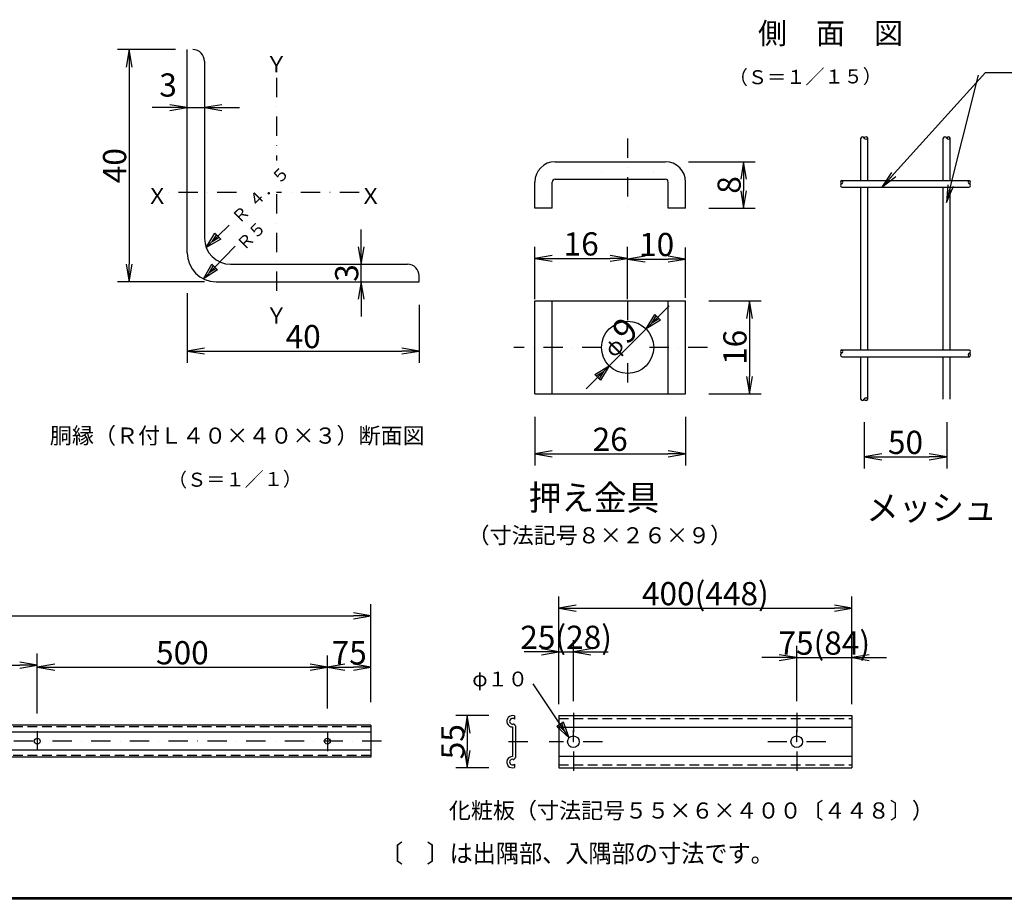
# Model space of a CAD drawing. Extents: x 0 to 8850, y -38 to 6262.
# Drawn here: x 2530 to 5076, y 187 to 2461 of the extents above; entities that cross this region are included whole.
import ezdxf
from ezdxf.enums import TextEntityAlignment as Align

# ---------------------------------------------------------------- set-up
doc = ezdxf.new("R2010")
doc.units = 0
doc.header["$LTSCALE"] = 100
doc.header["$MEASUREMENT"] = 0
doc.header["$PDMODE"] = 35
for name, pattern in [('DASHDOT', [1, 0.5, -0.25, 0, -0.25]), ('DOT', [0.25, 0, -0.25]), ('HIDDEN', [0.375, 0.25, -0.125])]:
    doc.linetypes.add(name, pattern=pattern)
doc.layers.get('0').update_dxf_attribs({"linetype": 'CONTINUOUS'})
doc.layers.get('DEFPOINTS').update_dxf_attribs({"linetype": 'CONTINUOUS'})
for name, color, linetype in [('1', 7, 'CONTINUOUS'), ('2', 7, 'CONTINUOUS'), ('EXTCNT-L', 4, 'CONTINUOUS'), ('WAKU', 7, 'CONTINUOUS')]:
    doc.layers.add(name, color=color, linetype=linetype)
doc.styles.add('KNJYOKO', font='txt.shx', dxfattribs={"height": 1, "bigfont": 'bigfont'})
doc.styles.add('XT', font='txt.shx', dxfattribs={"width": 0.9, "bigfont": 'bigfont'})
doc.dimstyles.new('ISO1', dxfattribs={"dimscale": 15, "dimtxt": 4, "dimasz": 3, "dimexe": 2, "dimexo": 2, "dimgap": 0.5, "dimtad": 1, "dimdec": 0, "dimdsep": 46, "dimtxsty": 'XT', "dimblk": 'DARROWS', "dimcen": -1, "dimclrd": 2, "dimclre": 1, "dimclrt": 3, "dimadec": 0, "dimazin": 0, "dimtfac": 1, "dimtdec": 0, "dimtix": 1, "dimtmove": 2, "dimatfit": 3, "dimldrblk": 'DARROWS', "dimfxl": 0, "dimtvp": 0.875, "dimtolj": 1, "dimarcsym": 0})

# ---------------------------------------------------------------- blocks, each defined once
blk = doc.blocks.new('*C0')
at = {"layer": '1', "color": 4, "linetype": 'Continuous'}
for p, q in [((3012.775993, 1592.607321), (3071.630206, 1650.918856)), ((3012.775993, 1592.607321), (3035.221557, 1629.62686)), ((3035.221557, 1629.62686), (3050.001863, 1614.709002)), ((3050.001863, 1614.709002), (3012.775993, 1592.607321)), ((3027.693851, 1607.387626), (3038.916634, 1625.897396)), ((3046.306786, 1618.438466), (3027.693851, 1607.387626))]:
    blk.add_line(p, q, dxfattribs=at)
blk = doc.blocks.new('*C1')
at = {"layer": '1', "color": 4, "linetype": 'Continuous'}
for p, q in [((3005.247612, 1512.082805), (3087.768435, 1596.37998)), ((3005.247612, 1512.082805), (3027.12493, 1549.440972)), ((3042.131442, 1534.750685), (3005.247612, 1512.082805)), ((3019.937899, 1527.089317), (3030.876558, 1545.7684)), ((3038.379814, 1538.423257), (3019.937899, 1527.089317)), ((3027.12493, 1549.440972), (3042.131442, 1534.750685))]:
    blk.add_line(p, q, dxfattribs=at)
blk = doc.blocks.new('DARROWS')
at = {"color": 0}
for p, q in [((0, 0), (-1, 0.167)), ((-1, -0.167), (0, 0)), ((0, 0), (-0.999, 0))]:
    blk.add_line(p, q, dxfattribs=at)
blk = doc.blocks.new('*D69')
at = {"layer": 'DEFPOINTS', "color": 0}
for p in [(2963.2, 2384), (2813.2, 1784), (3038.2, 1784)]:
    blk.add_point(p, dxfattribs=at)
at = {"layer": 'EXTCNT-L', "color": 1, "lineweight": -2}
for p, q in [((2933.2, 2384), (2783.2, 2384)), ((3008.2, 1784), (2783.2, 1784))]:
    blk.add_line(p, q, dxfattribs=at)
at = {"layer": 'EXTCNT-L', "color": 2, "lineweight": -2}
blk.add_line((2813.2, 2339), (2813.2, 1829), dxfattribs=at)
at = {"layer": 'EXTCNT-L', "color": 2, "lineweight": -2, "xscale": 45, "yscale": 45, "zscale": 45}
for p, rotation in [((2813.2, 2384), 90), ((2813.2, 1784), 270)]:
    blk.add_blockref('DARROWS', p, dxfattribs=dict(at, rotation=rotation))
at = {"layer": 'EXTCNT-L', "color": 3, "insert": (2775.7, 2084), "char_height": 60, "attachment_point": 5, "rotation": 90, "style": 'XT'}
blk.add_mtext('\\A1;40', dxfattribs=at)
blk = doc.blocks.new('*D70')
at = {"layer": 'DEFPOINTS', "color": 0}
for p in [(2963.2, 1784), (3563.2, 1754), (3563.2, 1604.6)]:
    blk.add_point(p, dxfattribs=at)
at = {"layer": 'EXTCNT-L', "color": 1, "lineweight": -2}
for p, q in [((2963.2, 1754), (2963.2, 1574.6)), ((3563.2, 1724), (3563.2, 1574.6))]:
    blk.add_line(p, q, dxfattribs=at)
at = {"layer": 'EXTCNT-L', "color": 2, "lineweight": -2}
blk.add_line((3008.2, 1604.6), (3518.2, 1604.6), dxfattribs=at)
at = {"layer": 'EXTCNT-L', "color": 2, "lineweight": -2, "xscale": 45, "yscale": 45, "zscale": 45, "rotation": 180}
blk.add_blockref('DARROWS', (2963.2, 1604.6), dxfattribs=at)
at = {"layer": 'EXTCNT-L', "color": 2, "lineweight": -2, "xscale": 45, "yscale": 45, "zscale": 45}
blk.add_blockref('DARROWS', (3563.2, 1604.6), dxfattribs=at)
at = {"layer": 'EXTCNT-L', "color": 3, "insert": (3263.2, 1642.1), "char_height": 60, "attachment_point": 5, "style": 'XT'}
blk.add_mtext('\\A1;40', dxfattribs=at)
blk = doc.blocks.new('*D71')
at = {"layer": 'DEFPOINTS', "color": 0}
for p in [(3413.2, 1829), (3413.2, 1829), (3413.2, 1784)]:
    blk.add_point(p, dxfattribs=at)
at = {"layer": 'EXTCNT-L', "color": 2, "lineweight": -2}
for p, q in [((3413.2, 1874), (3413.2, 1919)), ((3413.2, 1784), (3413.2, 1829)), ((3413.2, 1739), (3413.2, 1694))]:
    blk.add_line(p, q, dxfattribs=at)
at = {"layer": 'EXTCNT-L', "color": 2, "lineweight": -2, "xscale": 45, "yscale": 45, "zscale": 45}
for p, rotation in [((3413.2, 1829), 270), ((3413.2, 1784), 90)]:
    blk.add_blockref('DARROWS', p, dxfattribs=dict(at, rotation=rotation))
at = {"layer": 'EXTCNT-L', "color": 3, "insert": (3375.7, 1806.5), "char_height": 60, "attachment_point": 5, "rotation": 90, "style": 'XT'}
blk.add_mtext('\\A1;3', dxfattribs=at)
blk = doc.blocks.new('*D72')
at = {"layer": 'DEFPOINTS', "color": 0}
for p in [(2963.238871, 2234.00001), (3008.238868, 2234.00001), (3008.238868, 2234.00001)]:
    blk.add_point(p, dxfattribs=at)
at = {"layer": 'EXTCNT-L', "color": 2, "lineweight": -2}
for p, q in [((2918.238871, 2234.00001), (2873.238871, 2234.00001)), ((2963.238871, 2234.00001), (3008.238868, 2234.00001)), ((3053.238868, 2234.00001), (3098.238868, 2234.00001))]:
    blk.add_line(p, q, dxfattribs=at)
at = {"layer": 'EXTCNT-L', "color": 2, "lineweight": -2, "xscale": 45, "yscale": 45, "zscale": 45}
blk.add_blockref('DARROWS', (2963.238871, 2234.00001), dxfattribs=at)
at = {"layer": 'EXTCNT-L', "color": 2, "lineweight": -2, "xscale": 45, "yscale": 45, "zscale": 45, "rotation": 180}
blk.add_blockref('DARROWS', (3008.238868, 2234.00001), dxfattribs=at)
at = {"layer": 'EXTCNT-L', "color": 3, "insert": (2914, 2292.563031), "char_height": 60, "attachment_point": 5, "style": 'XT'}
blk.add_mtext('\\A1;3', dxfattribs=at)
blk = doc.blocks.new('*D74')
at = {"layer": 'DEFPOINTS', "color": 0}
for p in [(3438.40346, 920), (3438.40346, 667.093463), (888.40408, 637.093465)]:
    blk.add_point(p, dxfattribs=at)
at = {"layer": 'EXTCNT-L', "color": 1, "lineweight": -2}
for p, q in [((888.40408, 667.093465), (888.40408, 950)), ((3438.40346, 697.093463), (3438.40346, 950))]:
    blk.add_line(p, q, dxfattribs=at)
at = {"layer": 'EXTCNT-L', "color": 2, "lineweight": -2}
blk.add_line((933.40408, 920), (3393.40346, 920), dxfattribs=at)
at = {"layer": 'EXTCNT-L', "color": 2, "lineweight": -2, "xscale": 45, "yscale": 45, "zscale": 45, "rotation": 180}
blk.add_blockref('DARROWS', (888.40408, 920), dxfattribs=at)
at = {"layer": 'EXTCNT-L', "color": 2, "lineweight": -2, "xscale": 45, "yscale": 45, "zscale": 45}
blk.add_blockref('DARROWS', (3438.40346, 920), dxfattribs=at)
at = {"layer": 'EXTCNT-L', "color": 3, "insert": (2163.40377, 957.5), "char_height": 60, "attachment_point": 5, "style": 'XT'}
blk.add_mtext('\\A1;1700', dxfattribs=at)
blk = doc.blocks.new('*D77')
at = {"layer": 'DEFPOINTS', "color": 0}
for p in [(2575.9, 792.3), (1675.9, 650.8), (2575.9, 637.1)]:
    blk.add_point(p, dxfattribs=at)
at = {"layer": 'EXTCNT-L', "color": 1, "lineweight": -2}
for p, q in [((1675.9, 680.8), (1675.9, 822.3)), ((2575.9, 667.1), (2575.9, 822.3))]:
    blk.add_line(p, q, dxfattribs=at)
at = {"layer": 'EXTCNT-L', "color": 2, "lineweight": -2}
blk.add_line((1720.9, 792.3), (2530.9, 792.3), dxfattribs=at)
at = {"layer": 'EXTCNT-L', "color": 2, "lineweight": -2, "xscale": 45, "yscale": 45, "zscale": 45, "rotation": 180}
blk.add_blockref('DARROWS', (1675.9, 792.3), dxfattribs=at)
at = {"layer": 'EXTCNT-L', "color": 2, "lineweight": -2, "xscale": 45, "yscale": 45, "zscale": 45}
blk.add_blockref('DARROWS', (2575.9, 792.3), dxfattribs=at)
at = {"layer": 'EXTCNT-L', "color": 3, "insert": (2125.9, 829.8), "char_height": 60, "attachment_point": 5, "style": 'XT'}
blk.add_mtext('\\A1;600', dxfattribs=at)
blk = doc.blocks.new('*D78')
at = {"layer": 'DEFPOINTS', "color": 0}
for p in [(3325.904383, 787.093456), (2575.904431, 651.485097), (3325.904383, 650.335652)]:
    blk.add_point(p, dxfattribs=at)
at = {"layer": 'EXTCNT-L', "color": 1, "lineweight": -2}
for p, q in [((2575.904431, 681.485097), (2575.904431, 817.093456)), ((3325.904383, 680.335652), (3325.904383, 817.093456))]:
    blk.add_line(p, q, dxfattribs=at)
at = {"layer": 'EXTCNT-L', "color": 2, "lineweight": -2}
blk.add_line((2620.904431, 787.093456), (3280.904383, 787.093456), dxfattribs=at)
at = {"layer": 'EXTCNT-L', "color": 2, "lineweight": -2, "xscale": 45, "yscale": 45, "zscale": 45, "rotation": 180}
blk.add_blockref('DARROWS', (2575.904431, 787.093456), dxfattribs=at)
at = {"layer": 'EXTCNT-L', "color": 2, "lineweight": -2, "xscale": 45, "yscale": 45, "zscale": 45}
blk.add_blockref('DARROWS', (3325.904383, 787.093456), dxfattribs=at)
at = {"layer": 'EXTCNT-L', "color": 3, "insert": (2950.904407, 824.593456), "char_height": 60, "attachment_point": 5, "style": 'XT'}
blk.add_mtext('\\A1;500', dxfattribs=at)
blk = doc.blocks.new('*D79')
at = {"layer": 'DEFPOINTS', "color": 0}
for p in [(3438.4, 787.1), (3438.4, 667.1), (3325.9, 650.3)]:
    blk.add_point(p, dxfattribs=at)
at = {"layer": 'EXTCNT-L', "color": 1, "lineweight": -2}
for p, q in [((3325.9, 680.3), (3325.9, 817.1)), ((3438.4, 697.1), (3438.4, 817.1))]:
    blk.add_line(p, q, dxfattribs=at)
at = {"layer": 'EXTCNT-L', "color": 2, "lineweight": -2}
blk.add_line((3370.9, 787.1), (3393.4, 787.1), dxfattribs=at)
at = {"layer": 'EXTCNT-L', "color": 2, "lineweight": -2, "xscale": 45, "yscale": 45, "zscale": 45, "rotation": 180}
blk.add_blockref('DARROWS', (3325.9, 787.1), dxfattribs=at)
at = {"layer": 'EXTCNT-L', "color": 2, "lineweight": -2, "xscale": 45, "yscale": 45, "zscale": 45}
blk.add_blockref('DARROWS', (3438.4, 787.1), dxfattribs=at)
at = {"layer": 'EXTCNT-L', "color": 3, "insert": (3382.2, 824.6), "char_height": 60, "attachment_point": 5, "style": 'XT'}
blk.add_mtext('\\A1;75', dxfattribs=at)
blk = doc.blocks.new('*D80')
at = {"layer": 'DEFPOINTS', "color": 0}
for p in [(3862, 1464.2), (4252, 1464.2), (4252, 1339)]:
    blk.add_point(p, dxfattribs=at)
at = {"layer": 'EXTCNT-L', "color": 1, "lineweight": -2}
for p, q in [((3862, 1434.2), (3862, 1309)), ((4252, 1434.2), (4252, 1309))]:
    blk.add_line(p, q, dxfattribs=at)
at = {"layer": 'EXTCNT-L', "color": 2, "lineweight": -2}
blk.add_line((3907, 1339), (4207, 1339), dxfattribs=at)
at = {"layer": 'EXTCNT-L', "color": 2, "lineweight": -2, "xscale": 45, "yscale": 45, "zscale": 45, "rotation": 180}
blk.add_blockref('DARROWS', (3862, 1339), dxfattribs=at)
at = {"layer": 'EXTCNT-L', "color": 2, "lineweight": -2, "xscale": 45, "yscale": 45, "zscale": 45}
blk.add_blockref('DARROWS', (4252, 1339), dxfattribs=at)
at = {"layer": 'EXTCNT-L', "color": 3, "insert": (4057, 1376.5), "char_height": 60, "attachment_point": 5, "style": 'XT'}
blk.add_mtext('\\A1;26', dxfattribs=at)
blk = doc.blocks.new('*D81')
at = {"layer": 'DEFPOINTS', "color": 0}
for p in [(4281.999973, 1734.155964), (4281.999973, 1494.15598), (4416.999965, 1494.15598)]:
    blk.add_point(p, dxfattribs=at)
at = {"layer": 'EXTCNT-L', "color": 1, "lineweight": -2}
for p, q in [((4311.999973, 1734.155964), (4446.999965, 1734.155964)), ((4311.999973, 1494.15598), (4446.999965, 1494.15598))]:
    blk.add_line(p, q, dxfattribs=at)
at = {"layer": 'EXTCNT-L', "color": 2, "lineweight": -2}
blk.add_line((4416.999965, 1689.155964), (4416.999965, 1539.15598), dxfattribs=at)
at = {"layer": 'EXTCNT-L', "color": 2, "lineweight": -2, "xscale": 45, "yscale": 45, "zscale": 45}
for p, rotation in [((4416.999965, 1734.155964), 90), ((4416.999965, 1494.15598), 270)]:
    blk.add_blockref('DARROWS', p, dxfattribs=dict(at, rotation=rotation))
at = {"layer": 'EXTCNT-L', "color": 3, "insert": (4379.499965, 1614.155972), "char_height": 60, "attachment_point": 5, "rotation": 90, "style": 'XT'}
blk.add_mtext('\\A1;16', dxfattribs=at)
blk = doc.blocks.new('*D82')
at = {"layer": 'DEFPOINTS', "color": 0}
for p in [(4102, 1844.2), (3862, 1709.2), (4102, 1709.2)]:
    blk.add_point(p, dxfattribs=at)
at = {"layer": 'EXTCNT-L', "color": 1, "lineweight": -2}
for p, q in [((3862, 1739.2), (3862, 1874.2)), ((4102, 1739.2), (4102, 1874.2))]:
    blk.add_line(p, q, dxfattribs=at)
at = {"layer": 'EXTCNT-L', "color": 2, "lineweight": -2}
blk.add_line((3907, 1844.2), (4057, 1844.2), dxfattribs=at)
at = {"layer": 'EXTCNT-L', "color": 2, "lineweight": -2, "xscale": 45, "yscale": 45, "zscale": 45, "rotation": 180}
blk.add_blockref('DARROWS', (3862, 1844.2), dxfattribs=at)
at = {"layer": 'EXTCNT-L', "color": 2, "lineweight": -2, "xscale": 45, "yscale": 45, "zscale": 45}
blk.add_blockref('DARROWS', (4102, 1844.2), dxfattribs=at)
at = {"layer": 'EXTCNT-L', "color": 3, "insert": (3982, 1881.7), "char_height": 60, "attachment_point": 5, "style": 'XT'}
blk.add_mtext('\\A1;16', dxfattribs=at)
blk = doc.blocks.new('*D83')
at = {"layer": 'DEFPOINTS', "color": 0}
for p in [(4251.999975, 1842.655925), (4101.999527, 1712.155733), (4251.999975, 1712.156191)]:
    blk.add_point(p, dxfattribs=at)
at = {"layer": 'EXTCNT-L', "color": 1, "lineweight": -2}
for p, q in [((4101.999527, 1742.155733), (4101.999527, 1872.655925)), ((4251.999975, 1742.156191), (4251.999975, 1872.655925))]:
    blk.add_line(p, q, dxfattribs=at)
at = {"layer": 'EXTCNT-L', "color": 2, "lineweight": -2}
blk.add_line((4146.999527, 1842.655925), (4206.999975, 1842.655925), dxfattribs=at)
at = {"layer": 'EXTCNT-L', "color": 2, "lineweight": -2, "xscale": 45, "yscale": 45, "zscale": 45, "rotation": 180}
blk.add_blockref('DARROWS', (4101.999527, 1842.655925), dxfattribs=at)
at = {"layer": 'EXTCNT-L', "color": 2, "lineweight": -2, "xscale": 45, "yscale": 45, "zscale": 45}
blk.add_blockref('DARROWS', (4251.999975, 1842.655925), dxfattribs=at)
at = {"layer": 'EXTCNT-L', "color": 3, "insert": (4176.999751, 1880.155925), "char_height": 60, "attachment_point": 5, "style": 'XT'}
blk.add_mtext('\\A1;10', dxfattribs=at)
blk = doc.blocks.new('*D84')
at = {"layer": 'DEFPOINTS', "color": 0}
for p in [(4229.5, 2094.2), (4282, 1974.2), (4402, 1974.2)]:
    blk.add_point(p, dxfattribs=at)
at = {"layer": 'EXTCNT-L', "color": 1, "lineweight": -2}
for p, q in [((4259.5, 2094.2), (4432, 2094.2)), ((4312, 1974.2), (4432, 1974.2))]:
    blk.add_line(p, q, dxfattribs=at)
at = {"layer": 'EXTCNT-L', "color": 2, "lineweight": -2}
blk.add_line((4402, 2049.2), (4402, 2019.2), dxfattribs=at)
at = {"layer": 'EXTCNT-L', "color": 2, "lineweight": -2, "xscale": 45, "yscale": 45, "zscale": 45}
for p, rotation in [((4402, 2094.2), 90), ((4402, 1974.2), 270)]:
    blk.add_blockref('DARROWS', p, dxfattribs=dict(at, rotation=rotation))
at = {"layer": 'EXTCNT-L', "color": 3, "insert": (4364.5, 2034.2), "char_height": 60, "attachment_point": 5, "rotation": 90, "style": 'XT'}
blk.add_mtext('\\A1;8', dxfattribs=at)
blk = doc.blocks.new('*D85')
at = {"layer": 'DEFPOINTS', "color": 0}
for p in [(4714, 1450.421699), (4926.976366, 1450.512107), (4926.976366, 1331)]:
    blk.add_point(p, dxfattribs=at)
at = {"layer": 'EXTCNT-L', "color": 1, "lineweight": -2}
for p, q in [((4714, 1420.421699), (4714, 1301)), ((4926.976366, 1420.512107), (4926.976366, 1301))]:
    blk.add_line(p, q, dxfattribs=at)
at = {"layer": 'EXTCNT-L', "color": 2, "lineweight": -2}
blk.add_line((4759, 1331), (4881.976366, 1331), dxfattribs=at)
at = {"layer": 'EXTCNT-L', "color": 2, "lineweight": -2, "xscale": 45, "yscale": 45, "zscale": 45, "rotation": 180}
blk.add_blockref('DARROWS', (4714, 1331), dxfattribs=at)
at = {"layer": 'EXTCNT-L', "color": 2, "lineweight": -2, "xscale": 45, "yscale": 45, "zscale": 45}
blk.add_blockref('DARROWS', (4926.976366, 1331), dxfattribs=at)
at = {"layer": 'EXTCNT-L', "color": 3, "insert": (4820.488183, 1368.5), "char_height": 60, "attachment_point": 5, "style": 'XT'}
blk.add_mtext('\\A1;50', dxfattribs=at)
blk = doc.blocks.new('*D86')
at = {"layer": 'DEFPOINTS', "color": 0}
for p in [(4681.749976, 939.849452), (3924.250024, 661.999992), (4681.749976, 661.999992)]:
    blk.add_point(p, dxfattribs=at)
at = {"layer": 'EXTCNT-L', "color": 1, "lineweight": -2}
for p, q in [((3924.250024, 691.999992), (3924.250024, 969.849452)), ((4681.749976, 691.999992), (4681.749976, 969.849452))]:
    blk.add_line(p, q, dxfattribs=at)
at = {"layer": 'EXTCNT-L', "color": 2, "lineweight": -2}
blk.add_line((3969.250024, 939.849452), (4636.749976, 939.849452), dxfattribs=at)
at = {"layer": 'EXTCNT-L', "color": 2, "lineweight": -2, "xscale": 45, "yscale": 45, "zscale": 45, "rotation": 180}
blk.add_blockref('DARROWS', (3924.250024, 939.849452), dxfattribs=at)
at = {"layer": 'EXTCNT-L', "color": 2, "lineweight": -2, "xscale": 45, "yscale": 45, "zscale": 45}
blk.add_blockref('DARROWS', (4681.749976, 939.849452), dxfattribs=at)
at = {"layer": 'EXTCNT-L', "color": 3, "insert": (4303, 977.349452), "char_height": 60, "attachment_point": 5, "style": 'XT'}
blk.add_mtext('\\A1;400(448)', dxfattribs=at)
blk = doc.blocks.new('*D87')
at = {"layer": 'DEFPOINTS', "color": 0}
for p in [(3961.750022, 826.999981), (3924.250024, 661.999992), (3961.750022, 669.499991)]:
    blk.add_point(p, dxfattribs=at)
at = {"layer": 'EXTCNT-L', "color": 1, "lineweight": -2}
for p, q in [((3924.250024, 691.999992), (3924.250024, 856.999981)), ((3961.750022, 699.499991), (3961.750022, 856.999981))]:
    blk.add_line(p, q, dxfattribs=at)
at = {"layer": 'EXTCNT-L', "color": 2, "lineweight": -2}
for p, q in [((3879.250024, 826.999981), (3834.250024, 826.999981)), ((3924.250024, 826.999981), (3961.750022, 826.999981)), ((4006.750022, 826.999981), (4051.750022, 826.999981))]:
    blk.add_line(p, q, dxfattribs=at)
at = {"layer": 'EXTCNT-L', "color": 2, "lineweight": -2, "xscale": 45, "yscale": 45, "zscale": 45}
blk.add_blockref('DARROWS', (3924.250024, 826.999981), dxfattribs=at)
at = {"layer": 'EXTCNT-L', "color": 2, "lineweight": -2, "xscale": 45, "yscale": 45, "zscale": 45, "rotation": 180}
blk.add_blockref('DARROWS', (3961.750022, 826.999981), dxfattribs=at)
at = {"layer": 'EXTCNT-L', "color": 3, "insert": (3943.000023, 864.499981), "char_height": 60, "attachment_point": 5, "style": 'XT'}
blk.add_mtext('\\A1;25(28)', dxfattribs=at)
blk = doc.blocks.new('*D88')
at = {"layer": 'DEFPOINTS', "color": 0}
for p in [(4681.7, 812), (4539.2, 669.5), (4681.7, 662)]:
    blk.add_point(p, dxfattribs=at)
at = {"layer": 'EXTCNT-L', "color": 1, "lineweight": -2}
for p, q in [((4539.2, 699.5), (4539.2, 842)), ((4681.7, 692), (4681.7, 842))]:
    blk.add_line(p, q, dxfattribs=at)
at = {"layer": 'EXTCNT-L', "color": 2, "lineweight": -2}
for p, q in [((4494.2, 812), (4449.2, 812)), ((4539.2, 812), (4681.7, 812)), ((4726.7, 812), (4771.7, 812))]:
    blk.add_line(p, q, dxfattribs=at)
at = {"layer": 'EXTCNT-L', "color": 2, "lineweight": -2, "xscale": 45, "yscale": 45, "zscale": 45}
blk.add_blockref('DARROWS', (4539.2, 812), dxfattribs=at)
at = {"layer": 'EXTCNT-L', "color": 2, "lineweight": -2, "xscale": 45, "yscale": 45, "zscale": 45, "rotation": 180}
blk.add_blockref('DARROWS', (4681.7, 812), dxfattribs=at)
at = {"layer": 'EXTCNT-L', "color": 3, "insert": (4610.5, 849.5), "char_height": 60, "attachment_point": 5, "style": 'XT'}
blk.add_mtext('\\A1;75(84)', dxfattribs=at)
blk = doc.blocks.new('*D89')
at = {"layer": 'DEFPOINTS', "color": 0}
for p in [(3773.030551, 662.005485), (3687.528365, 526.999085), (3772.977909, 526.999085)]:
    blk.add_point(p, dxfattribs=at)
at = {"layer": 'EXTCNT-L', "color": 1, "lineweight": -2}
for p, q in [((3743.030551, 662.005485), (3657.528365, 662.005485)), ((3742.977909, 526.999085), (3657.528365, 526.999085))]:
    blk.add_line(p, q, dxfattribs=at)
at = {"layer": 'EXTCNT-L', "color": 2, "lineweight": -2}
blk.add_line((3687.528365, 617.005485), (3687.528365, 571.999085), dxfattribs=at)
at = {"layer": 'EXTCNT-L', "color": 2, "lineweight": -2, "xscale": 45, "yscale": 45, "zscale": 45}
for p, rotation in [((3687.528365, 662.005485), 90), ((3687.528365, 526.999085), 270)]:
    blk.add_blockref('DARROWS', p, dxfattribs=dict(at, rotation=rotation))
at = {"layer": 'EXTCNT-L', "color": 3, "insert": (3650.028365, 594.502285), "char_height": 60, "attachment_point": 5, "rotation": 90, "style": 'XT'}
blk.add_mtext('\\A1;55', dxfattribs=at)

msp = doc.modelspace()

# ---------------------------------------------------------------- linework, layer by layer
at = {"layer": '1', "color": 4, "linetype": 'DASHDOT'}
for p, q in [((3194, 2310.9), (3194, 2097.2)), ((4102, 2154.2), (4102, 1974.2)), ((3091.2, 2014.8), (2914.5, 2014.8)), ((3407.6, 2014.8), (3194, 2014.8)), ((3194, 2010.4), (3194, 1755.6)), ((4102, 1734.2), (4102, 1681.7)), ((4034.5, 1614.2), (3807.7, 1614.2)), ((4308.7, 1614.2), (4139.1, 1614.2)), ((4102, 1573.7), (4102, 1507.8)), ((3961.8, 669.5), (3961.8, 519.5)), ((4539.2, 669.5), (4539.2, 519.5)), ((2575.9, 621.5), (2575.9, 569.2)), ((3325.9, 620.3), (3325.9, 564.7)), ((3465.9, 595.8), (772.8, 595.8)), ((3843.8, 594.5), (3780.3, 594.5)), ((4036.8, 594.5), (3899, 594.5)), ((4614.2, 594.5), (4464.2, 594.5))]:
    msp.add_line(p, q, dxfattribs=at)
at = {"layer": '1', "color": 7, "linetype": 'Continuous'}
for p, q in [((4705, 2046), (4705, 2155.5)), ((4723, 2046), (4723, 2155.5)), ((4918, 2046), (4918, 2155.5)), ((4936, 2046), (4936, 2155.5)), ((3914.5, 2094.2), (4199.5, 2094.2)), ((3862, 1974.2), (3862, 2041.7)), ((3907, 1974.2), (3907, 2041.7)), ((3914.5, 2049.2), (4199.5, 2049.2)), ((4207, 1974.2), (4207, 2041.7)), ((4252, 1974.2), (4252, 2041.7)), ((4655.5, 2046), (4985.5, 2046)), ((4655.5, 2028), (4985.5, 2028)), ((4705, 1608), (4705, 2028)), ((4723, 1608), (4723, 2028)), ((4918, 1608), (4918, 2028)), ((4936, 1608), (4936, 2028)), ((3907, 1974.2), (3862, 1974.2)), ((4252, 1974.2), (4207, 1974.2)), ((3862, 1494.2), (3862, 1734.2)), ((3862, 1734.2), (4252, 1734.2)), ((3907, 1494.2), (3907, 1734.2)), ((4207, 1494.2), (4207, 1734.2)), ((4252, 1494.2), (4252, 1734.2)), ((4655.5, 1608), (4985.5, 1608)), ((4655.5, 1590), (4985.5, 1590)), ((4705, 1480.5), (4705, 1590)), ((4723, 1480.5), (4723, 1590)), ((4918, 1480.5), (4918, 1590)), ((4936, 1480.5), (4936, 1590)), ((3862, 1494.2), (4252, 1494.2)), ((3924.3, 662), (4681.7, 662)), ((3924.3, 662), (3924.3, 527)), ((4681.7, 662), (4681.7, 527)), ((3438.4, 637.1), (888.4, 637.1)), ((3438.4, 637.1), (3438.4, 554.6)), ((3809.3, 661.2), (3809.3, 652.8)), ((3438.4, 619.1), (888.4, 619.1)), ((3804.4, 632.6), (3804.4, 556.4)), ((3811.8, 635.3), (3811.8, 553.7)), ((3924.3, 632), (4681.7, 632)), ((3961.8, 594.5), (3961.8, 624.5)), ((4539.2, 594.5), (4539.2, 624.5)), ((3438.4, 572.6), (888.4, 572.6)), ((3438.4, 554.6), (888.4, 554.6)), ((3809.3, 536.2), (3809.3, 527.8)), ((3924.3, 557), (4681.7, 557)), ((3924.3, 527), (4681.7, 527))]:
    msp.add_line(p, q, dxfattribs=at)
at = {"layer": '1', "color": 7, "linetype": 'DOT'}
for p, q in [((4034.5, 2094.2), (4034.5, 2049.2)), ((4169.5, 2094.2), (4169.5, 2049.2))]:
    msp.add_line(p, q, dxfattribs=at)
at = {"layer": '1', "color": 4, "linetype": 'Continuous'}
for p, q in [((4209.1, 1721.3), (4149.7, 1661.9)), ((4149.7, 1661.9), (4172, 1699)), ((4186.9, 1684.2), (4149.7, 1661.9)), ((4164.6, 1676.7), (4175.7, 1695.3)), ((4183.1, 1687.9), (4164.6, 1676.7)), ((4172, 1699), (4186.9, 1684.2)), ((4149.7, 1661.9), (4054.3, 1566.4)), ((4054.3, 1566.4), (3994.9, 1507)), ((4017.1, 1544.2), (4054.3, 1566.4)), ((4054.3, 1566.4), (4032, 1529.3)), ((4032, 1529.3), (4017.1, 1544.2)), ((4020.9, 1540.4), (4039.4, 1551.6)), ((4039.4, 1551.6), (4028.3, 1533)), ((2575.9, 787.1), (3325.9, 787.1)), ((3950.7, 604.6), (3857.6, 744.4)), ((3936.1, 645.4), (3918.7, 633.8)), ((3923, 636.7), (3939, 622.1)), ((3939, 622.1), (3931.8, 642.5)), ((3950.7, 604.6), (3936.1, 645.4)), ((3918.7, 633.8), (3950.7, 604.6))]:
    msp.add_line(p, q, dxfattribs=at)
at = {"layer": '1', "color": 7, "linetype": 'HIDDEN'}
for p, q in [((3924.3, 654.5), (4681.7, 654.5)), ((3438.4, 632.6), (888.4, 632.6)), ((3438.4, 559.1), (888.4, 559.1)), ((3924.3, 534.5), (4681.7, 534.5))]:
    msp.add_line(p, q, dxfattribs=at)
at = {"layer": '1', "color": 7, "linetype": 'Continuous'}
for centre, radius in [((4102, 1614.2), 67.5), ((2575.9, 595.8), 7.5), ((3325.9, 595.8), 7.5), ((3961.8, 594.5), 15), ((4539.2, 594.5), 15)]:
    msp.add_circle(centre, radius, dxfattribs=at)
at = {"layer": '1', "color": 4, "linetype": 'Continuous'}
for centre, start, end in [((4709.4, 2154.1), 16.2969, 163.126), ((4718.5, 2154.2), 16.2969, 163.126), ((4718.5, 2156.8), 196.297, 343.1261), ((4922.5, 2154.1), 16.2969, 163.126), ((4931.6, 2154.1), 16.2969, 163.126), ((4931.6, 2156.8), 196.297, 343.1261), ((4656.8, 2041.5), 106.2995, 253.1227), ((4656.8, 2032.5), 106.2934, 253.1288), ((4654.2, 2041.5), 286.2935, 73.1288), ((4986.8, 2041.5), 106.2995, 253.1227), ((4984.2, 2041.5), 286.2935, 73.1288), ((4984.2, 2032.5), 286.8712, 73.7065), ((4656.8, 1603.5), 106.2995, 253.1227), ((4654.2, 1603.5), 286.2939, 73.1284), ((4984.2, 1603.5), 286.2939, 73.1284), ((4656.8, 1594.5), 106.2938, 253.1284), ((4986.8, 1594.5), 106.2938, 253.1284), ((4984.2, 1594.5), 286.2939, 73.1284), ((4709.4, 1481.8), 196.874, 343.7031), ((4718.5, 1479.2), 16.8739, 163.703), ((4718.5, 1481.8), 196.874, 343.7031)]:
    msp.add_arc(centre, 4.69, start, end, dxfattribs=at)
at = {"layer": '1', "color": 7, "linetype": 'Continuous'}
for centre, radius, start, end in [((3914.5, 2041.7), 52.5, 90, 179.9999), ((4199.5, 2041.7), 52.5, 0, 90), ((3914.5, 2041.7), 7.5, 90, 179.9999), ((4199.5, 2041.7), 7.5, 0, 90), ((3075.7, 1896.5), 67.5, 180.0007, 270), ((3038.2, 1859), 75, 180.0007, 270), ((3804.4, 647.3), 14.7, 70.5288, 270), ((3804.4, 647.3), 7.37, 48.1901, 281.538), ((3806.8, 635.3), 4.91, 0, 101.537), ((3804.4, 541.7), 14.7, 90.0009, 289.4716), ((3804.4, 541.7), 7.37, 78.4638, 311.8117), ((3806.8, 553.7), 4.91, 258.463, 0)]:
    msp.add_arc(centre, radius, start, end, dxfattribs=at)
at = {"layer": '2', "color": 7, "linetype": 'Continuous'}
for p, q in [((2963.2, 1859), (2963.2, 2384)), ((3008.2, 2354), (3008.2, 1896.5)), ((3075.7, 1829), (3533.2, 1829)), ((3038.2, 1784), (3563.2, 1784)), ((3563.2, 1784), (3563.2, 1799))]:
    msp.add_line(p, q, dxfattribs=at)
for centre in [(2978.2, 2354), (3533.2, 1799)]:
    msp.add_arc(centre, 30, 0, 90, dxfattribs=at)
at = {"layer": 'WAKU', "color": 7}
for p, q in [((8625, 187), (375, 187)), ((8623, 189), (377, 189)), ((8621, 191), (379, 191))]:
    msp.add_line(p, q, dxfattribs=at)

# ---------------------------------------------------------------- block references
for name in ['*C0', '*C1']:
    msp.add_blockref(name, (0, 279.6))

# ---------------------------------------------------------------- texts
at = {"layer": '1', "color": 4, "linetype": 'Continuous', "style": 'KNJYOKO'}
for s, height, p, p2 in [('側\u3000面\u3000図', 66.18, (4439.1, 2398.8), (4814.1, 2398.8)), ('φ１０', 45.96, (3700.4, 737.6), (3844.4, 737.6))]:
    msp.add_text(s, height=height, dxfattribs=at).set_placement(p, p2, align=Align.ALIGNED)
at = {"layer": '1', "color": 4, "linetype": 'Continuous', "style": 'KNJYOKO', "width": 0.95}
for s, height, p, p2 in [('Ｙ', 69.2, (3165.5, 2325.3), (3222.5, 2325.3)), ('Ｘ', 69.2, (2857.4, 1984.8), (2914.4, 1984.8)), ('Ｘ', 69.2, (3409.1, 1984.8), (3466.1, 1984.8)), ('Ｙ', 69.2, (3165.5, 1675.6), (3222.5, 1675.6)), ('胴縁（Ｒ付Ｌ４０×４０×３）断面図', 50.831, (2608.3, 1365.1), (3577.3, 1365.1)), ('（寸法記号８×２６×９）', 52.941, (3688.2, 1107.3), (4372.2, 1107.3)), ('化粧板（寸法記号５５×６×４００〔４４８〕）', 51.562, (3639.8, 395.7), (4893.8, 395.7))]:
    msp.add_text(s, height=height, dxfattribs=at).set_placement(p, p2, align=Align.ALIGNED)
at = {"layer": '1', "color": 4, "linetype": 'Continuous', "style": 'KNJYOKO'}
for s, height, rotation, width, p, p2 in [('（Ｓ＝１／１５）', 47.73, 0.5, 0.942857, (4363.7, 2293.9), (4759.7, 2297.4)), ('４．５', 45, 45, 0.9, (3139, 1972.3), (3230.6, 2064)), ('Ｒ', 55.4, 45, 0.9, (3097.8, 1931.2), (3128.3, 1961.7)), ('５', 60, 45, 0.9, (3139.5, 1891.6), (3170, 1922.1)), ('Ｒ', 55.4, 45, 0.9, (3110.2, 1862.3), (3140.7, 1892.8)), ('φ', 60, 45, 0.9, (4066.6, 1585), (4097.2, 1615.6)), ('（Ｓ＝１／１）', 48.36, 0.5, 0.942857, (2913.9, 1253.2), (3260.4, 1256.2))]:
    msp.add_text(s, height=height, rotation=rotation, dxfattribs=dict(at, width=width)).set_placement(p, p2, align=Align.ALIGNED)
at = {"layer": '1', "color": 4, "linetype": 'Continuous'}
msp.add_text('9', height=72, rotation=45, dxfattribs=at).set_placement((4100.6, 1619), (4134.5, 1652.9), align=Align.ALIGNED)
at = {"layer": '1', "color": 4, "linetype": 'Continuous', "style": 'KNJYOKO'}
for s, height, width, p in [('押え金具', 65, 0.95, (4183.6, 1193)), ('メッシュ', 65, 0.95, (5055.9, 1167)), ('〔\u3000〕は出隅部、入隅部の寸法です。', 46.552, 0.942857, (4480, 282.5))]:
    msp.add_text(s, height=height, dxfattribs=dict(at, width=width)).set_placement(p, align=Align.RIGHT)

# ---------------------------------------------------------------- dimensions: what is measured, and where the dimension line sits
at = {"layer": 'EXTCNT-L'}
for base, p1, p2, text, picture, middle in [((2813.2, 1784), (2963.2, 2384), (3038.2, 1784), '40', '*D69', (2775.7, 2084)), ((4402, 1974.2), (4229.5, 2094.2), (4282, 1974.2), '8', '*D84', (4364.5, 2034.2)), ((3413.2, 1829), (3413.2, 1784), (3413.2, 1829), '3', '*D71', (3375.7, 1806.5)), ((4417, 1494.2), (4282, 1734.2), (4282, 1494.2), '16', '*D81', (4379.5, 1614.2)), ((3687.5, 527), (3773, 662), (3773, 527), '55', '*D89', (3650, 594.5))]:
    dim = msp.add_linear_dim(base=base, p1=p1, p2=p2, angle=90, text=text, dimstyle='ISO1', dxfattribs=at)
    dim.commit()
    dim.dimension.update_dxf_attribs({"geometry": picture, "text_midpoint": middle})
dim = msp.add_linear_dim(base=(3008.2, 2234), p1=(2963.2, 2234), p2=(3008.2, 2234), text='3', dimstyle='ISO1', dxfattribs=at)
dim.commit()
dim.dimension.update_dxf_attribs({"geometry": '*D72', "text_midpoint": (2914, 2292.6), "dimtype": 160})
for base, p1, p2, text, picture, middle in [((4102, 1844.2), (3862, 1709.2), (4102, 1709.2), '16', '*D82', (3982, 1881.7)), ((4252, 1842.7), (4102, 1712.2), (4252, 1712.2), '10', '*D83', (4177, 1880.2)), ((3563.2, 1604.6), (2963.2, 1784), (3563.2, 1754), '40', '*D70', (3263.2, 1642.1)), ((4252, 1339), (3862, 1464.2), (4252, 1464.2), '26', '*D80', (4057, 1376.5)), ((4927, 1331), (4714, 1450.4), (4927, 1450.5), '50', '*D85', (4820.5, 1368.5)), ((3438.4, 920), (888.4, 637.1), (3438.4, 667.1), '1700', '*D74', (2163.4, 957.5)), ((4681.7, 939.8), (3924.3, 662), (4681.7, 662), '400(448)', '*D86', (4303, 977.3)), ((3961.8, 827), (3924.3, 662), (3961.8, 669.5), '25(28)', '*D87', (3943, 864.5)), ((2575.9, 792.3), (1675.9, 650.8), (2575.9, 637.1), '600', '*D77', (2125.9, 829.8)), ((4681.7, 812), (4539.2, 669.5), (4681.7, 662), '75(84)', '*D88', (4610.5, 849.5)), ((3325.9, 787.1), (2575.9, 651.5), (3325.9, 650.3), '500', '*D78', (2950.9, 824.6)), ((3438.4, 787.1), (3325.9, 650.3), (3438.4, 667.1), '75', '*D79', (3382.2, 824.6))]:
    dim = msp.add_linear_dim(base=base, p1=p1, p2=p2, text=text, dimstyle='ISO1', dxfattribs=at)
    dim.commit()
    dim.dimension.update_dxf_attribs({"geometry": picture, "text_midpoint": middle})

# ---------------------------------------------------------------- leaders
at = {"layer": 'EXTCNT-L', "annotation_type": 0, "has_hookline": 1, "hookline_direction": 0, "text_width": 367.2}
msp.add_leader([(4759.7, 2028), (5027.6, 2324.5), (5072.6, 2324.5)], dimstyle='ISO1', override={"dimgap": 0.5, "dimtad": 1}, dxfattribs=at)
at = {"layer": 'EXTCNT-L'}
msp.add_leader([(4926.7, 1989), (5009.1, 2318)], dimstyle='ISO1', override={"dimgap": 0.5, "dimtad": 1}, dxfattribs=at)

doc.saveas('drawing.dxf')
